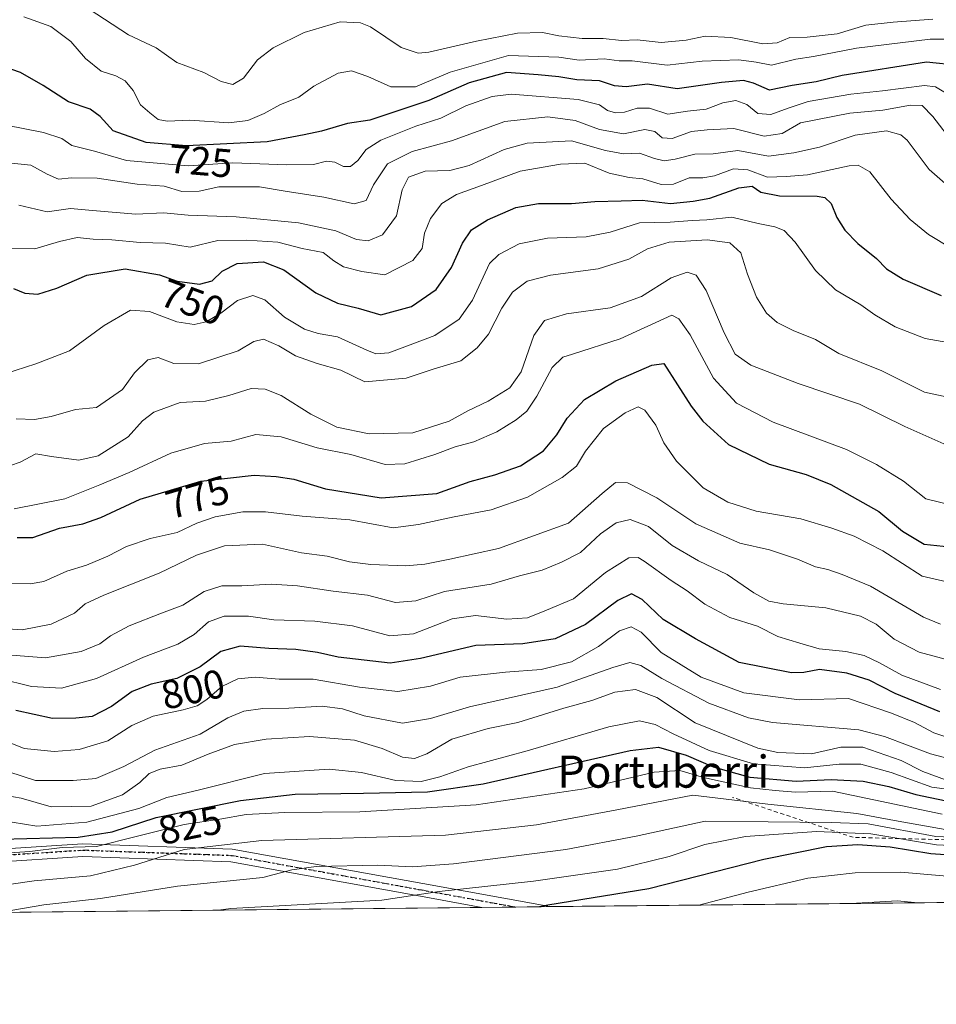
# Model space of a CAD drawing. Units: metres. Extents: x 569739 to 573165, y 4747293 to 4749642.
# Drawn here: x 571970 to 572198, y 4747293 to 4747538 of the extents above; entities that cross this region are included whole.
import ezdxf
from ezdxf.enums import TextEntityAlignment as Align

# ---------------------------------------------------------------- set-up
doc = ezdxf.new("R2010")
doc.units = ezdxf.units.M
doc.header["$MEASUREMENT"] = 0
for name, pattern in [('DGN Style 2', [1.6480167562047852, 0.988810053722871, -0.6592067024819142]), ('DGN Style 4', [2.6384748266838614, 1.318413404963828, -0.6592067024819142, 0.001648016756204785, -0.6592067024819142]), ('DGN Style 5', [1.1536117293433497, 0.4944050268614355, -0.6592067024819142])]:
    doc.linetypes.add(name, pattern=pattern)
for name, color, linetype, lineweight in [('Arbolado forestal CxS', 92, 'Continuous', 0), ('Camino Cxs', 7, 'Continuous', 0), ('Camino eje', 30, 'DGN Style 4', 13), ('Comarca CxS', 21, 'Continuous', 0), ('Comunidad Autónoma CxS', 142, 'Continuous', 0), ('Curva de nivel maestra', 30, 'Continuous', 30), ('Curva de nivel normal', 30, 'Continuous', 0), ('Escarpado lineal', 30, 'DGN Style 2', 0), ('Espacio natural protegido CxS', 121, 'Continuous', 0), ('Municipio CxS', 4, 'Continuous', 0), ('Provincia CxS', 1, 'Continuous', 0), ('Ruta', 7, 'DGN Style 5', 30), ('Rótulo de curva de nivel directora', 7, 'Continuous', 0), ('Texto cartográfico', 7, 'Continuous', 0)]:
    doc.layers.add(name, color=color, linetype=linetype, lineweight=lineweight)
doc.styles.add('Style-Arial', font='txt')

msp = doc.modelspace()

# ---------------------------------------------------------------- linework, layer by layer
at = {"layer": 'Arbolado forestal CxS', "color": 92, "linetype": 'Continuous', "lineweight": 0, "extrusion": (0.2300809274842667, 0.002389337918903235, 0.9731685660111967), "elevation": 143799.0808982344, "flags": 128}
msp.add_lwpolyline([(4741120.248264538, -604814.019276354), (4741120.248264538, -604500.855922599)], dxfattribs=at)
at = {"layer": 'Arbolado forestal CxS', "color": 92, "linetype": 'Continuous', "lineweight": 0, "extrusion": (-0.003350584930410194, -3.479453065704459e-05, 0.9999943861692249), "elevation": -1234.582011023072, "flags": 128}
msp.add_lwpolyline([(572084.7808208028, 4747316.824516991), (571211.4454175167, 4747307.755316984)], dxfattribs=at)
at = {"layer": 'Arbolado forestal CxS', "color": 92, "linetype": 'Continuous', "lineweight": 0, "extrusion": (-0.1027511038846048, -0.001066833898567548, 0.9947065258235357), "elevation": -63004.04202766955, "flags": 128}
msp.add_lwpolyline([(-4741121.535358035, 618148.1935858283), (-4741121.535358036, 618139.6530186926)], dxfattribs=at)
at = {"layer": 'Arbolado forestal CxS', "color": 92, "linetype": 'Continuous', "lineweight": 0, "extrusion": (-0.0969429102234519, -0.00100665951723126, 0.9952894346842149), "elevation": -59395.04998734024, "flags": 128}
msp.add_lwpolyline([(-4741120.699962044, 618520.3354868325), (-4741120.699962044, 618511.8010267767)], dxfattribs=at)
at = {"layer": 'Arbolado forestal CxS', "color": 92, "linetype": 'Continuous', "lineweight": 0}
msp.add_polyline3d([(573146.2894000001, 4747327.884099999, 950.6603000000032), (569762.04, 4747292.74, 914.5476000000054)], dxfattribs=at)
at = {"layer": 'Camino Cxs', "color": 7, "linetype": 'Continuous', "lineweight": 0, "extrusion": (-0.0347983026762035, -0.0003613237351370108, 0.9993942903459144), "elevation": -20750.92345273517, "flags": 128}
msp.add_lwpolyline([(-4741121.117693865, 621015.8265397014), (-4741121.117693864, 620998.8266269017)], dxfattribs=at)
at = {"layer": 'Camino Cxs', "color": 7, "linetype": 'Continuous', "lineweight": 0}
for points in [[(571798.9785000002, 4747400.178300001, 800.8445999999968), (571825.1275000004, 4747399.5163, 807.9875000000029), (571845.8529000003, 4747391.701900001, 811.4088999999949), (571852.6601, 4747385.3201, 813.8752999999998), (571845.5000999998, 4747379.002499999, 814.8457000000053), (571826.3661000002, 4747371.744899999, 821.1208000000044), (571821.4886999996, 4747366.8673, 821.1938999999985), (571821.7465000004, 4747361.7115, 820.241399999999), (571828.9681000002, 4747356.295499999, 818.7403000000049), (571840.3022999996, 4747350.6283, 825.9324999999953), (571849.4115000004, 4747341.856500001, 832.6285000000062), (571862.4792999999, 4747329.115300001, 831.2612999999984), (571878.8339000001, 4747320.4571, 836.2774000000064), (571901.7237, 4747319.167500001, 842.2081999999937), (571919.9693, 4747323.728900001, 838.8600000000006), (571939.6212999999, 4747329.724300001, 844.1582999999956), (571985.8585000001, 4747332.7181, 845.4882999999973), (572023.0959000001, 4747331.388300001, 858.1489000000003), (572070.5033, 4747322.7687, 866.4986999999965), (572102.1414000001, 4747317.040999999, 873.1071999999986)], [(572085.1527000006, 4747316.864600001, 872.5155999999989), (572069.9321, 4747319.620100001, 868.1487000000053), (572022.7506999997, 4747328.1985, 859.0858000000007), (571985.9049000005, 4747329.5145, 850.9600000000064), (571940.1993000006, 4747326.5551, 846.0109999999986), (571920.8249000004, 4747320.644300001, 843.9732999999978), (571902.0286999998, 4747315.9453, 849.064400000003), (571877.9550999999, 4747317.3015, 847.0985999999976), (571860.5751, 4747326.502699999, 835.998000000007), (571847.1847000001, 4747339.558300001, 833.8071000000054), (571838.4345000006, 4747347.9845, 828.1934000000037), (571827.2789000003, 4747353.5623, 823.0736000000034), (571818.6255000001, 4747360.052300001, 822.1033000000026), (571818.2216999996, 4747368.1259, 821.2731000000058), (571824.5891000004, 4747374.4933, 820.1364000000032), (571843.8201000001, 4747381.787699999, 813.2737000000053), (571847.9049000005, 4747385.391899999, 811.286500000002), (571844.1284999996, 4747388.9321, 809.7109000000055), (571824.5050999997, 4747396.3311, 808.7973000000056), (571798.3985000001, 4747396.991900001, 801.6538)], [(571939.6212999999, 4747329.724300001, 844.1582999999956), (571985.8585000001, 4747332.7181, 845.4882999999973), (572023.0959000001, 4747331.388300001, 858.1489000000003), (572070.5033, 4747322.7687, 866.4986999999965), (572102.1414000001, 4747317.040999999, 873.1071999999986), (572085.1527000006, 4747316.864600001, 872.5155999999989), (572069.9321, 4747319.620100001, 868.1487000000053), (572022.7506999997, 4747328.1985, 859.0858000000007), (571985.9049000005, 4747329.5145, 850.9600000000064), (571940.1993000006, 4747326.5551, 846.0109999999986)]]:
    msp.add_polyline3d(points, dxfattribs=at)
at = {"layer": 'Camino eje', "color": 30, "linetype": 'DGN Style 4', "lineweight": 13}
msp.add_polyline3d([(572093.6476999996, 4747316.9528, 874.6224999999978), (572070.2176999999, 4747321.194499999, 867.2863999999972), (572022.9232999999, 4747329.793299999, 858.6131000000023), (571985.8816999998, 4747331.1163, 848.1585000000051), (571939.9102999996, 4747328.139699999, 844.4281999999948), (571920.3970999997, 4747322.186699999, 840.4851000000054), (571901.8762999997, 4747317.556299999, 845.7909000000074), (571878.3945000004, 4747318.8793, 841.9667999999948), (571861.5273000002, 4747327.8091, 833.7425999999978), (571848.2981000004, 4747340.7075, 833.0437999999995), (571839.3683000002, 4747349.306500001, 826.7369000000036), (571828.1234999998, 4747354.928900001, 821.0580999999949), (571820.1860999997, 4747360.881899999, 821.1111999999994), (571819.8552999999, 4747367.4965, 821.398000000001), (571825.4776999997, 4747373.119100001, 820.7488000000012), (571844.6601, 4747380.395099999, 814.0209000000032), (571850.2824999997, 4747385.356100001, 812.6005000000005), (571844.9907000001, 4747390.3169, 810.6233999999968), (571824.8163000002, 4747397.923699999, 808.420499999993), (571798.6885000002, 4747398.585100001, 801.3056000000071)], dxfattribs=at)
at = {"layer": 'Comarca CxS', "color": 21, "linetype": 'Continuous', "lineweight": 0, "flags": 128}
msp.add_lwpolyline([(571710.4142115914, 4747312.973105898), (569762.0400005303, 4747292.739982486), (569753.2509999997, 4748157.973400001), (569738.5400005319, 4749606.209982463), (571280.2529579808, 4749622.207509572), (572416.6268755737, 4749633.999051223), (573140.4700005561, 4749641.509982461), (573154.5920999993, 4748317.746), (573165.150000557, 4747328.079982487), (573125.4217836956, 4747327.667420099)], close=True, dxfattribs=at)
at = {"layer": 'Comunidad Autónoma CxS', "color": 142, "linetype": 'Continuous', "lineweight": 0, "flags": 128}
msp.add_lwpolyline([(571710.4142115914, 4747312.973105898), (569762.0400005303, 4747292.739982486), (569753.2509999997, 4748157.973400001), (569738.5400005319, 4749606.209982463), (571280.2529579808, 4749622.207509572), (572416.6268755737, 4749633.999051223), (573140.4700005561, 4749641.509982461), (573154.5920999993, 4748317.746), (573165.150000557, 4747328.079982487), (573125.4217836956, 4747327.667420099)], close=True, dxfattribs=at)
at = {"layer": 'Curva de nivel maestra', "color": 30, "linetype": 'Continuous', "lineweight": 30, "flags": 128}
for points, elevation in [([(572203.8899999997, 4747526.350099999), (572195.8300000001, 4747527.2501), (572174.8200000003, 4747523.890100001), (572168.3700000001, 4747522.350099999), (572162.4400000004, 4747521.440099999), (572156.7699999996, 4747520.280099999), (572152.8200000003, 4747521.970100001), (572150.29, 4747522.640100001), (572144.8200000003, 4747522.120100001), (572133.7800000003, 4747520.5801), (572126.4500000002, 4747521.720100001), (572121.1200000001, 4747521.100099999), (572118.2000000002, 4747521.340100001), (572114.4400000004, 4747522.550100001), (572108.8600000005, 4747522.800100001), (572104.3499999996, 4747523.550100001), (572099.2100000001, 4747524.0801), (572091.29, 4747524.610099999), (572082.0099999999, 4747522.040100001), (572071.9800000004, 4747517.640100001), (572057.3499999996, 4747512.770099999), (572051.79, 4747511.960100001), (572045.2999999998, 4747510.040100001), (572040.9699999997, 4747509.130100001), (572031.7800000003, 4747507.4101), (572011.7000000002, 4747506.420100001), (572001.6699999999, 4747507.2601), (571993.4600000001, 4747510.1601), (571990.2100000001, 4747513.690099999), (571987.7599999999, 4747515.4901), (571982.3600000005, 4747517.3101), (571976.0800000001, 4747521.4001), (571970.3700000001, 4747524.670100001), (571963.8499999996, 4747526.890100001)], 725), ([(571968.6500000004, 4747470.860099999), (571971.5199999996, 4747469.690099999), (571974.7199999997, 4747469.520099999), (571979.4199999999, 4747470.940099999), (571986.8799999999, 4747474.2401), (571996.4199999999, 4747475.8101), (572004.9699999997, 4747474.300100001), (572009.3700000001, 4747472.6801), (572014.9699999997, 4747472.0001), (572018.1200000001, 4747472.8201), (572020.5499999998, 4747475.2301), (572024.2800000003, 4747477.090100001), (572030.8700000001, 4747477.520099999), (572035.8899999997, 4747475.540100001), (572043.8600000005, 4747469.840100001), (572049.2599999999, 4747467.2401), (572054.3799999999, 4747466.030099999), (572060.0300000003, 4747464.350099999), (572067.7300000004, 4747466.4101), (572073.8600000005, 4747470.620100001), (572077.6600000003, 4747476.100099999), (572080.3399999999, 4747482.210100001), (572082.6500000004, 4747485.460100001), (572086.5800000001, 4747487.950099999), (572093.6200000001, 4747491.0601), (572099.3300000001, 4747492.0801), (572107.4699999997, 4747492.040100001), (572113.3200000003, 4747492.550100001), (572119.8300000001, 4747492.700099999), (572125.1200000001, 4747492.890100001), (572132.1100000005, 4747492.0601), (572137.7999999998, 4747492.620100001), (572141.8899999997, 4747493.3301), (572149.1399999997, 4747495.960100001), (572152.4400000004, 4747496.3201), (572154.6399999997, 4747494.880100001), (572159.2300000004, 4747493.920100001), (572168.6100000005, 4747493.840100001), (572170.5, 4747493.5101), (572172.1500000004, 4747492.0801), (572173.54, 4747488.600099999), (572175.54, 4747485.380100001), (572178.7300000004, 4747482.0601), (572183.3700000001, 4747478.370100001), (572185.9199999999, 4747475.8101), (572190, 4747473.2301), (572199.4600000001, 4747469.1801)], 750), ([(571969.6100000005, 4747408.880100001), (571973.4699999997, 4747408.940099999), (571980.1399999997, 4747411.2401), (571985.9299999997, 4747412.360099999), (571990.3899999997, 4747413.920100001), (572000.1500000004, 4747418.420100001), (572015.2800000003, 4747422.9001), (572028.5599999996, 4747424.4301), (572034.04, 4747424.090100001), (572038.4500000002, 4747423.440099999), (572046.3300000001, 4747420.9901), (572060.1100000005, 4747418.770099999), (572074.0300000003, 4747419.840100001), (572082.25, 4747422.8201), (572088.4199999999, 4747424.4901), (572094.8399999999, 4747426.7601), (572100.5199999996, 4747430.450099999), (572103.8600000005, 4747434.440099999), (572106.4100000003, 4747438.610099999), (572110.7100000001, 4747443.2501), (572118.5199999996, 4747447.950099999), (572127.4800000004, 4747451.780099999), (572130.4400000004, 4747452.2601), (572137.29, 4747441.600099999), (572140.1600000003, 4747437.860099999), (572146.5599999996, 4747432.040100001), (572156.7199999997, 4747427.1801), (572165.8600000005, 4747424.630100001), (572172.04, 4747422.1501), (572184.0099999999, 4747415.390100001), (572189.8200000003, 4747410.5001), (572195.2199999997, 4747407.2301), (572201.5499999998, 4747406.5701)], 775), ([(572199.1200000001, 4747365.550100001), (572188.0599999996, 4747370.120100001), (572181.5899999999, 4747373.4001), (572175.9800000004, 4747375.190099999), (572169.2300000004, 4747376.040100001), (572165.2800000003, 4747375.290100001), (572162.2199999997, 4747375.2301), (572149.25, 4747377.770099999), (572138.3399999999, 4747383.710100001), (572130.3499999996, 4747388.520099999), (572125.0499999998, 4747393.450099999), (572122.4100000003, 4747394.880100001), (572118.9900000002, 4747393.2301), (572111.0099999999, 4747387.280099999), (572103.4000000004, 4747383.700099999), (572095.4000000004, 4747382.470100001), (572083.6900000004, 4747382.0001), (572069.9600000001, 4747378.840100001), (572062.4199999999, 4747377.610099999), (572049.4600000001, 4747379.110099999), (572044.3300000001, 4747380.300100001), (572038.9500000002, 4747381.030099999), (572032.2199999997, 4747381.2601), (572025.0199999996, 4747381.9001), (572020.2199999997, 4747380.5801), (572015.1200000001, 4747376.7601), (572009.29, 4747373.850099999), (572002.8799999999, 4747372.420100001), (571998.2000000002, 4747370.5801), (571993.0700000003, 4747366.8201), (571988.2199999997, 4747364.4001), (571984.2000000002, 4747363.960100001), (571978.3700000001, 4747363.870100001), (571969.2599999999, 4747365.860099999)], 800), ([(571965.6100000005, 4747333.880100001), (571984.7199999997, 4747334.3101), (571993.2199999997, 4747335.670100001), (572004.1200000001, 4747339.2401), (572025.1699999999, 4747343.5001), (572038.7199999997, 4747345.050100001), (572055.7699999996, 4747345.280099999), (572071.6900000004, 4747345.610099999), (572085.5599999996, 4747347.5701), (572122.1200000001, 4747355.940099999), (572129.1200000001, 4747356.7401), (572136.0099999999, 4747354.7301), (572142.7400000002, 4747351.8201), (572151.8399999999, 4747349.2601), (572163.4400000004, 4747348.2601), (572172.0899999999, 4747348.710100001), (572180.0499999998, 4747348.2601), (572186.4199999999, 4747346.940099999), (572193.1600000003, 4747344.920100001), (572202.3200000003, 4747343.0601)], 825), ([(572243.2051999997, 4747318.506200001), (572216.3600000005, 4747328.2401), (572205.3200000003, 4747329.630100001), (572196.9500000002, 4747330.200099999), (572186.8099999996, 4747331.8301), (572178.7599999999, 4747332.450099999), (572170.9699999997, 4747331.9101), (572155.3700000001, 4747328.770099999), (572126.7199999997, 4747321.460100001), (572101.5999999996, 4747317.450099999), (572099.5355000002, 4747317.0142)], 850), ([(572099.5355000002, 4747317.0142), (572099.5344000002, 4747317.014000001)], 850)]:
    msp.add_lwpolyline(points, dxfattribs=dict(at, elevation=elevation))
at = {"layer": 'Curva de nivel normal', "color": 30, "linetype": 'Continuous', "lineweight": 0, "flags": 128}
for points, elevation in [([(571985.3200000003, 4747541.84), (571997.25, 4747534), (572004.1600000003, 4747530.789999999), (572009.3200000003, 4747527.109999999), (572016.0499999998, 4747524.619999999), (572020.3300000001, 4747522.4), (572023.2400000002, 4747521.640000001), (572025.8499999996, 4747523.25), (572029.3600000005, 4747527.76), (572033.25, 4747530.82), (572040.9800000004, 4747534.57), (572049.9600000001, 4747537.27), (572054.9800000004, 4747537.029999999), (572057.4500000002, 4747536.01), (572065.1200000001, 4747530.83), (572069.3300000001, 4747529.449999999), (572072, 4747529.680000001), (572083.8399999999, 4747532.470000001), (572094.0800000001, 4747534.460000001), (572100.2800000003, 4747534.59), (572104.3399999999, 4747533.74), (572110.1600000003, 4747533.130000001), (572115.4100000003, 4747533.140000001), (572119.9199999999, 4747532.57), (572123.7999999998, 4747532.779999999), (572129.79, 4747532.15), (572136, 4747532.710000001), (572140.7699999996, 4747533.699999999), (572147.1100000005, 4747533.350000001), (572155.1100000005, 4747531.779999999), (572158.6600000003, 4747532.02), (572161.8200000003, 4747533.359999999), (572166.1399999997, 4747533.460000001), (572173.5999999996, 4747534.26), (572180.7300000004, 4747536.390000001), (572187.5099999999, 4747537.17), (572197.4199999999, 4747537.880000001)], 715), ([(572201.7699999996, 4747532.970000001), (572196.7100000001, 4747532.970000001), (572178.4400000004, 4747530.67), (572167.7400000002, 4747528.67), (572163.29, 4747527.970000001), (572157.2300000004, 4747526.5), (572153.4100000003, 4747527.199999999), (572149.1600000003, 4747527.800000001), (572140.0099999999, 4747527.5), (572131.3399999999, 4747526.470000001), (572122.5999999996, 4747527.58), (572119.3899999997, 4747527.59), (572115.5999999996, 4747528.08), (572109.4400000004, 4747527.730000001), (572104.3600000005, 4747528.5), (572091.79, 4747528.869999999), (572077.3099999996, 4747524.699999999), (572068.6699999999, 4747521.08), (572062.5199999996, 4747521.09), (572056.8099999996, 4747523.67), (572052.79, 4747525.08), (572049.4600000001, 4747524.480000001), (572043.4199999999, 4747521.210000001), (572039.6500000004, 4747518.539999999), (572034.9000000004, 4747516.560000001), (572031.0700000003, 4747514.460000001), (572027, 4747512.66), (572022.2400000002, 4747512.16), (572012.5199999996, 4747512.82), (572006.9100000003, 4747512.539999999), (572004.6600000003, 4747512.960000001), (572002.6200000001, 4747514.59), (572000.2999999998, 4747516.59), (571998.4600000001, 4747520.140000001), (571996.4800000004, 4747522.58), (571994.1399999997, 4747523.789999999), (571990.4699999997, 4747525.01), (571986.5800000001, 4747528.100000001), (571982.9000000004, 4747532.33), (571977.9400000004, 4747536.119999999), (571971.2199999997, 4747538.52)], 720), ([(571962.1100000005, 4747512.439999999), (571976.1100000005, 4747509.74), (571980.6699999999, 4747508.25), (571983.1600000003, 4747506.480000001), (571988.7999999998, 4747505.100000001), (571996.75, 4747502.77), (572005.3600000005, 4747501.960000001), (572012.1200000001, 4747501.449999999), (572023.2199999997, 4747502.140000001), (572036.6600000003, 4747501.66), (572043.2999999998, 4747501.77), (572046.54, 4747502.539999999), (572048.5999999996, 4747502.350000001), (572050.7999999998, 4747501.24), (572052.5199999996, 4747501.26), (572054.3499999996, 4747502.76), (572056.4299999997, 4747505.5), (572060.0199999996, 4747507.789999999), (572068.79, 4747511.25), (572075.0300000003, 4747513.300000001), (572081.2000000002, 4747516.32), (572087.7400000002, 4747518.66), (572092.4500000002, 4747519.25), (572109.1200000001, 4747517.939999999), (572114.4500000002, 4747516.619999999), (572116.4500000002, 4747515.189999999), (572118.4500000002, 4747514.600000001), (572120.7100000001, 4747514.74), (572123.8099999996, 4747515.779999999), (572126.8799999999, 4747515.76), (572131.4800000004, 4747514.279999999), (572136.4000000004, 4747515.060000001), (572141.04, 4747515.539999999), (572145.1600000003, 4747517.060000001), (572148.4199999999, 4747517.720000001), (572151.1500000004, 4747516.65), (572153.8300000001, 4747514.430000001), (572157.0999999996, 4747514.189999999), (572161.4299999997, 4747515.810000001), (572166.4100000003, 4747517.4), (572176.9699999997, 4747519.24), (572184.9000000004, 4747520.109999999), (572195.2999999998, 4747521.430000001), (572198.0899999999, 4747521.039999999), (572202.4299999997, 4747518.449999999)], 730), ([(572202.5999999996, 4747506.930000001), (572197.3899999997, 4747513.720000001), (572194.7599999999, 4747516.42), (572191.8700000001, 4747516.52), (572184.9800000004, 4747515.310000001), (572176.7400000002, 4747514.529999999), (572164.4400000004, 4747512.08), (572159.8899999997, 4747509.480000001), (572155.4600000001, 4747508.779999999), (572147.8600000005, 4747510.75), (572141.2300000004, 4747510.4), (572137.3799999999, 4747509.930000001), (572132.5300000003, 4747508.25), (572130.0800000001, 4747508.4), (572128.2300000004, 4747509.970000001), (572125.7400000002, 4747510.480000001), (572120.4500000002, 4747509.42), (572114.4500000002, 4747510.42), (572108.4500000002, 4747512.66), (572101.6399999997, 4747513.609999999), (572090.9400000004, 4747512.480000001), (572077.6399999997, 4747507.619999999), (572067.8300000001, 4747505.01), (572061.6799999997, 4747501.9), (572058.2300000004, 4747496.720000001), (572056.3700000001, 4747492.77), (572053.4600000001, 4747491.970000001), (572045.9000000004, 4747493.66), (572036.2300000004, 4747495.130000001), (572029.9000000004, 4747496.230000001), (572019.79, 4747496.17), (572014.8200000003, 4747495.130000001), (572010.5700000003, 4747495.01), (572006.1500000004, 4747496.34), (571999.4500000002, 4747496.869999999), (571989.4800000004, 4747498.380000001), (571983.0899999999, 4747498.449999999), (571979.8200000003, 4747498.109999999), (571977.04, 4747499.33), (571972.9500000002, 4747501.58), (571964.7800000003, 4747502.4)], 735), ([(572204.4199999999, 4747493.51), (572196.5300000003, 4747500.529999999), (572191.0300000003, 4747507.779999999), (572189.4500000002, 4747509.100000001), (572185.8600000005, 4747510.09), (572178.1100000005, 4747509.08), (572169.1799999997, 4747506.07), (572162.8399999999, 4747504.67), (572156.54, 4747503.82), (572148.8600000005, 4747505.25), (572142.7699999996, 4747504.390000001), (572138.1500000004, 4747504.359999999), (572133.2999999998, 4747503.039999999), (572130.5800000001, 4747502.65), (572128.1399999997, 4747503.210000001), (572124.4500000002, 4747504.539999999), (572120.4800000004, 4747504.41), (572115.9199999999, 4747505.220000001), (572107.4800000004, 4747507.609999999), (572096.4400000004, 4747507.050000001), (572090.75, 4747505.49), (572082.0599999996, 4747501.470000001), (572077.2599999999, 4747500.26), (572071.0700000003, 4747500.100000001), (572066.9299999997, 4747498.619999999), (572065.3600000005, 4747495.480000001), (572063.9600000001, 4747488.960000001), (572060.4800000004, 4747484.230000001), (572056.8700000001, 4747482.75), (572053.9699999997, 4747483.109999999), (572048.8700000001, 4747485.220000001), (572039.5599999996, 4747487.199999999), (572024.0499999998, 4747488.699999999), (572012.1600000003, 4747489.140000001), (572006, 4747489.74), (571999.0800000001, 4747489.4), (571988.29, 4747490.27), (571982.8499999996, 4747490.800000001), (571977, 4747489.970000001), (571970.0300000003, 4747491.67)], 740), ([(571963.04, 4747480.949999999), (571974, 4747480.800000001), (571980.1399999997, 4747482.560000001), (571984.4699999997, 4747483.58), (571988.4699999997, 4747483.130000001), (571993.1399999997, 4747483), (572000.1399999997, 4747482.359999999), (572006.4600000001, 4747482.180000001), (572012.6299999999, 4747481.199999999), (572019.4699999997, 4747482.810000001), (572026.7000000002, 4747482.91), (572034.4100000003, 4747482.449999999), (572040.5, 4747480.82), (572045.6900000004, 4747479.84), (572048.4000000004, 4747477.74), (572050.7999999998, 4747476.289999999), (572055.3600000005, 4747475.100000001), (572061.0899999999, 4747474.26), (572068.0499999998, 4747477.859999999), (572070.3200000003, 4747480.83), (572070.9600000001, 4747484.619999999), (572072.4100000003, 4747488.279999999), (572075.2300000004, 4747492.039999999), (572078.9100000003, 4747494.300000001), (572085.1200000001, 4747496.51), (572094.6900000004, 4747500.09), (572104.7400000002, 4747501.84), (572110.7999999998, 4747502.119999999), (572116.9000000004, 4747499.630000001), (572121.8799999999, 4747498.529999999), (572125.2400000002, 4747498.210000001), (572129.8200000003, 4747496.76), (572132.9100000003, 4747496.880000001), (572136.7999999998, 4747498.42), (572140.1900000004, 4747498.4), (572143.1100000005, 4747498.9), (572147.8399999999, 4747500.699999999), (572151.3899999997, 4747500.42), (572156.29, 4747498.58), (572160.9100000003, 4747498.800000001), (572166.2199999997, 4747499.17), (572176.5599999996, 4747501.460000001), (572178.8200000003, 4747501.619999999), (572181.75, 4747499.9), (572187.0700000003, 4747493.119999999), (572191.75, 4747488.029999999), (572196.2999999998, 4747484.34), (572201.9400000004, 4747480.939999999)], 745), ([(572201.1100000005, 4747457.41), (572195.4600000001, 4747458.470000001), (572188.04, 4747461.380000001), (572182.9900000002, 4747464.34), (572179.4699999997, 4747466.859999999), (572173.2199999997, 4747470.539999999), (572168.2400000002, 4747475.34), (572163.1399999997, 4747482.439999999), (572160.4400000004, 4747485.33), (572158.1100000005, 4747486.27), (572153.9299999997, 4747487.050000001), (572147.4100000003, 4747488.630000001), (572141.2000000002, 4747487.960000001), (572137.5099999999, 4747487.810000001), (572132.04, 4747487.41), (572124.4500000002, 4747487.210000001), (572117.1399999997, 4747484.9), (572111.1200000001, 4747483.77), (572101.5599999996, 4747483.439999999), (572094.4900000002, 4747481.980000001), (572089.4000000004, 4747479.359999999), (572087.0800000001, 4747477.109999999), (572082.8799999999, 4747467.980000001), (572079.5800000001, 4747463.27), (572073.5, 4747459.16), (572068.04, 4747457.15), (572062.0599999996, 4747454.9), (572058.7999999998, 4747454.67), (572056.5700000003, 4747455.550000001), (572049.29, 4747458.859999999), (572044.4600000001, 4747459.680000001), (572041.0300000003, 4747460.77), (572036.0999999996, 4747463.74), (572031.2199999997, 4747468.039999999), (572028.1799999997, 4747469.180000001), (572024.4199999999, 4747467.939999999), (572020.29, 4747464.74), (572016.6399999997, 4747462.560000001), (572013.6399999997, 4747461.92), (572009.2800000003, 4747462.59), (572002.5199999996, 4747465.16), (571997.75, 4747465.52), (571991.25, 4747461.720000001), (571982.6200000001, 4747455.369999999), (571974.2400000002, 4747452.140000001), (571966.5, 4747449.630000001)], 755), ([(572203.4600000001, 4747443.369999999), (572195.3600000005, 4747445.09), (572184.6900000004, 4747450.359999999), (572174.0599999996, 4747454.730000001), (572168.1900000004, 4747458.230000001), (572162.6600000003, 4747460.449999999), (572158.6600000003, 4747462.41), (572155.9800000004, 4747464.77), (572153.54, 4747468.77), (572151.3300000001, 4747474.439999999), (572149.6500000004, 4747479.77), (572146.9100000003, 4747482.24), (572141.25, 4747482.970000001), (572131.7800000003, 4747482.41), (572126.4000000004, 4747480.779999999), (572121.7800000003, 4747478.189999999), (572114.1399999997, 4747475.76), (572102.2999999998, 4747474.230000001), (572096.4500000002, 4747472.74), (572092.7800000003, 4747470.01), (572090.1600000003, 4747466.02), (572086.8799999999, 4747459.52), (572084, 4747456.109999999), (572079.9600000001, 4747452.859999999), (572073.0700000003, 4747450.789999999), (572066.3700000001, 4747448.539999999), (572056.0800000001, 4747447.630000001), (572050.0800000001, 4747450.57), (572044.2300000004, 4747452.26), (572038.79, 4747454.130000001), (572034.6699999999, 4747456.630000001), (572030.8399999999, 4747458.300000001), (572028.4600000001, 4747457.730000001), (572024.5999999996, 4747455.41), (572014.6699999999, 4747452.130000001), (572008.5599999996, 4747452.220000001), (572004.6500000004, 4747453.75), (572002.0899999999, 4747453.109999999), (571998.7999999998, 4747449.92), (571995.79, 4747445.75), (571989.29, 4747441.26), (571984.0599999996, 4747440.76), (571978.04, 4747439.039999999), (571973.9199999999, 4747438.27), (571969.3399999999, 4747438.480000001)], 760.0000000000001), ([(572200.1799999997, 4747432.27), (572190.4600000001, 4747436.539999999), (572179.1200000001, 4747442.07), (572163.9299999997, 4747447.26), (572152.1299999999, 4747451.800000001), (572148.25, 4747454.58), (572145.4900000002, 4747459.83), (572141.0199999996, 4747470.380000001), (572138.5099999999, 4747474.230000001), (572136.25, 4747474.939999999), (572132.2800000003, 4747473.529999999), (572124.9100000003, 4747468.880000001), (572117.1399999997, 4747466.109999999), (572106.2199999997, 4747464.560000001), (572100.8099999996, 4747462.939999999), (572098.1399999997, 4747459.199999999), (572094.9500000002, 4747450.189999999), (572092.1600000003, 4747446.130000001), (572086.7999999998, 4747442.880000001), (572081.7199999997, 4747440.41), (572077.0599999996, 4747437.869999999), (572068.0599999996, 4747434.960000001), (572057.1200000001, 4747434.74), (572049.0800000001, 4747436.4), (572042.6399999997, 4747439.600000001), (572035.2400000002, 4747444.27), (572031.2800000003, 4747445.850000001), (572027.7800000003, 4747446.039999999), (572022.2599999999, 4747444.220000001), (572016.4100000003, 4747442.84), (572010.1500000004, 4747442.5), (572003.54, 4747440.15), (572000.7599999999, 4747437.980000001), (571997.2100000001, 4747433.980000001), (571989.7199999997, 4747429.220000001), (571984.9000000004, 4747428.180000001), (571978.0999999996, 4747429.09), (571974.2300000004, 4747429.77), (571970.3499999996, 4747427.699999999), (571965.5, 4747425.99)], 765), ([(571968.7999999998, 4747416.07), (571981.4699999997, 4747418.539999999), (571990.1399999997, 4747422.060000001), (571997.4699999997, 4747425.060000001), (572007.7999999998, 4747429.890000001), (572016.1900000004, 4747432.279999999), (572022.8200000003, 4747432.91), (572028.9400000004, 4747434.539999999), (572035.2800000003, 4747434.01), (572044.25, 4747431.26), (572052.5700000003, 4747429.560000001), (572061.1100000005, 4747427.100000001), (572066.0099999999, 4747427.220000001), (572073.5099999999, 4747429.59), (572078.5199999996, 4747431.5), (572083.1799999997, 4747432.76), (572088.9199999999, 4747435.210000001), (572093.7599999999, 4747438.180000001), (572096.4199999999, 4747440.380000001), (572098.8799999999, 4747444.130000001), (572102.6600000003, 4747451.199999999), (572105.3099999996, 4747453.76), (572107.79, 4747454.550000001), (572119.6399999997, 4747458.34), (572132.4400000004, 4747464.230000001), (572134.1699999999, 4747463.32), (572137.04, 4747459.390000001), (572142.8300000001, 4747448.57), (572148.5499999998, 4747442.380000001), (572157.7000000002, 4747437.66), (572175.9600000001, 4747430.810000001), (572183.4000000004, 4747427.119999999), (572190.0899999999, 4747422.91), (572195.7000000002, 4747418.58), (572207.5199999996, 4747415.600000001)], 770), ([(572205.9400000004, 4747396.74), (572194.7699999996, 4747399.26), (572184.9600000001, 4747405.59), (572177.8399999999, 4747409.27), (572172.29, 4747411.25), (572164.5999999996, 4747413.529999999), (572153.4900000002, 4747415.5), (572146.4000000004, 4747417.74), (572140.2999999998, 4747421.25), (572133.6500000004, 4747427.930000001), (572130.4600000001, 4747432.460000001), (572128.5199999996, 4747436.84), (572125.7800000003, 4747440.65), (572124.0700000003, 4747441.430000001), (572120.8200000003, 4747439.980000001), (572115.5, 4747436.02), (572110.9900000002, 4747430.42), (572108.7199999997, 4747426.699999999), (572105.2000000002, 4747423.83), (572096.54, 4747418.980000001), (572087.5099999999, 4747415.83), (572078.2999999998, 4747414.08), (572069.4500000002, 4747412.130000001), (572063.1200000001, 4747411.33), (572052.3799999999, 4747413.300000001), (572040.4900000002, 4747414.24), (572031.3799999999, 4747415.34), (572025.7199999997, 4747415.32), (572018.8099999996, 4747414.050000001), (572014.2800000003, 4747412.49), (572009.3799999999, 4747410.15), (572002.6900000004, 4747408.640000001), (571996.7999999998, 4747406.689999999), (571992.1399999997, 4747404.26), (571986.7999999998, 4747402.02), (571981.9699999997, 4747400.52), (571976.25, 4747397.980000001), (571972.79, 4747397.369999999), (571968.2599999999, 4747397.550000001)], 780), ([(572199.3399999999, 4747387.310000001), (572195.0599999996, 4747389.08), (572181.8799999999, 4747396.77), (572174.8700000001, 4747399.730000001), (572171.2800000003, 4747400.980000001), (572168.2300000004, 4747401.65), (572163.7699999996, 4747403.539999999), (572156.7699999996, 4747405.869999999), (572149.3600000005, 4747407.52), (572138.4699999997, 4747412.350000001), (572128.7000000002, 4747418.810000001), (572121.4500000002, 4747422.529999999), (572118.4500000002, 4747422.609999999), (572115.1100000005, 4747419.859999999), (572106.7400000002, 4747412.449999999), (572089.3600000005, 4747406.189999999), (572077.2100000001, 4747403.49), (572071.0099999999, 4747402.289999999), (572066.2999999998, 4747401.9), (572057.5499999998, 4747402.210000001), (572052.2300000004, 4747402.880000001), (572046.7400000002, 4747404.279999999), (572040.3099999996, 4747405.09), (572030.5800000001, 4747407.300000001), (572021.1299999999, 4747406.880000001), (572014.1600000003, 4747404.539999999), (572004.9400000004, 4747400.060000001), (571991.1699999999, 4747394.600000001), (571986.4699999997, 4747392.4), (571983.7999999998, 4747390.119999999), (571978.0099999999, 4747387.359999999), (571970.8399999999, 4747385.92), (571967.2300000004, 4747386.15)], 785), ([(571966.1399999997, 4747379.800000001), (571976.6299999999, 4747378.949999999), (571985.5300000003, 4747380.51), (571990.1500000004, 4747382.439999999), (571992.7999999998, 4747384.430000001), (571997.4699999997, 4747386.970000001), (572005.4600000001, 4747390.100000001), (572010.79, 4747392.07), (572016.1299999999, 4747395.480000001), (572020.5, 4747396.880000001), (572025.4500000002, 4747396.880000001), (572032.8399999999, 4747397.27), (572039.2999999998, 4747396.859999999), (572048.2199999997, 4747395.539999999), (572056.7800000003, 4747394.58), (572063.7000000002, 4747392.74), (572068.7400000002, 4747393.140000001), (572075.8799999999, 4747395.52), (572087.5199999996, 4747397.289999999), (572094.5499999998, 4747399.380000001), (572100.2100000001, 4747400.76), (572105, 4747402.82), (572109.7300000004, 4747405.210000001), (572114.7300000004, 4747409.84), (572118.6500000004, 4747412.560000001), (572122.0700000003, 4747413.4), (572126.6500000004, 4747411.66), (572132.5599999996, 4747406.91), (572139.0800000001, 4747403.09), (572146.2000000002, 4747399.699999999), (572152.8600000005, 4747395.16), (572156.6200000001, 4747393.109999999), (572160.1900000004, 4747392.41), (572170.7599999999, 4747391.41), (572179.4199999999, 4747389.310000001), (572183.3200000003, 4747387.33), (572187.7599999999, 4747383.65), (572193.9699999997, 4747380.359999999), (572202.9500000002, 4747377.970000001)], 790), ([(572199.3099999996, 4747371.060000001), (572189.7000000002, 4747374.680000001), (572184.1399999997, 4747377.75), (572180.3600000005, 4747379.529999999), (572175.7699999996, 4747380.58), (572169.1600000003, 4747381.230000001), (572164.3200000003, 4747382.66), (572158.8300000001, 4747384.24), (572153.8200000003, 4747386.82), (572146.9299999997, 4747389.039999999), (572140.6699999999, 4747392.350000001), (572136.29, 4747395.640000001), (572132.2599999999, 4747398.220000001), (572125.5899999999, 4747403.060000001), (572124.0999999996, 4747403.930000001), (572121.7800000003, 4747403.890000001), (572115.9900000002, 4747400.17), (572108.0199999996, 4747393.619999999), (572101.3200000003, 4747390.800000001), (572096.5300000003, 4747388.930000001), (572091.4500000002, 4747388.57), (572083.6200000001, 4747389.470000001), (572077.8099999996, 4747388.640000001), (572068.1699999999, 4747384.949999999), (572062.3200000003, 4747384.41), (572052.9800000004, 4747386.930000001), (572043.6100000005, 4747388.09), (572033.4199999999, 4747388.4), (572027.1399999997, 4747389.310000001), (572021.1200000001, 4747389.359999999), (572017.2199999997, 4747387.960000001), (572013.6399999997, 4747384.800000001), (572009.5800000001, 4747382.4), (572001.0099999999, 4747379.100000001), (571989.3499999996, 4747373.810000001), (571980.6399999997, 4747371.41), (571973.1600000003, 4747371.850000001), (571965.0199999996, 4747373.810000001)], 795), ([(572205.6200000001, 4747357.65), (572197.6399999997, 4747360.33), (572192.8200000003, 4747362.84), (572187.1399999997, 4747365.16), (572176.4400000004, 4747368.83), (572164.2699999996, 4747368.539999999), (572150.4000000004, 4747370.25), (572139.7699999996, 4747374.16), (572129.8399999999, 4747380.300000001), (572124.7999999998, 4747385.34), (572122.3700000001, 4747386.66), (572119.4800000004, 4747385.710000001), (572114.2300000004, 4747381.75), (572107.5300000003, 4747377.960000001), (572099.9699999997, 4747376.100000001), (572091.1200000001, 4747375.380000001), (572079.7800000003, 4747374.140000001), (572072.4500000002, 4747371.91), (572064.2800000003, 4747370.600000001), (572054.7199999997, 4747371.66), (572043.2000000002, 4747373.680000001), (572034.7699999996, 4747373.699999999), (572028.7699999996, 4747374.16), (572024.4500000002, 4747373.74), (572020.4600000001, 4747371.800000001), (572016.79, 4747368.58), (572014.4000000004, 4747367.060000001), (572010.9000000004, 4747366), (572003.4000000004, 4747364.449999999), (571998.1399999997, 4747362.100000001), (571992.1399999997, 4747358.300000001), (571984.9600000001, 4747356.15), (571978.7699999996, 4747355.619999999), (571971.3099999996, 4747356.439999999), (571966.2000000002, 4747358.470000001)], 805), ([(572208.1799999997, 4747352.109999999), (572196.8600000005, 4747355.08), (572185.4000000004, 4747359.430000001), (572179.0099999999, 4747361.029999999), (572157.5099999999, 4747362.859999999), (572151.54, 4747364.02), (572141.7000000002, 4747367.710000001), (572129.9900000002, 4747373.82), (572124.7199999997, 4747377.039999999), (572122.0199999996, 4747377.84), (572117.7599999999, 4747376.600000001), (572103.9600000001, 4747371.630000001), (572082.1200000001, 4747366.810000001), (572072.4500000002, 4747363.859999999), (572065.4800000004, 4747362.720000001), (572055.9000000004, 4747364.5), (572050.4900000002, 4747366.310000001), (572045.4600000001, 4747366.939999999), (572037.1299999999, 4747366.480000001), (572030.6799999997, 4747366.369999999), (572026.0099999999, 4747365.710000001), (572022.0099999999, 4747364), (572015.1299999999, 4747360), (572003.7999999998, 4747355.970000001), (571996.1399999997, 4747351.890000001), (571989.1399999997, 4747348.9), (571983.4699999997, 4747348.42), (571974.1399999997, 4747348.460000001), (571964.1399999997, 4747351.689999999)], 810), ([(571964.79, 4747345), (571970.5700000003, 4747344.029999999), (571978.04, 4747341.880000001), (571987.9500000002, 4747342.050000001), (571995.7999999998, 4747344.9), (572000.1200000001, 4747347.960000001), (572002.4199999999, 4747350.220000001), (572005.1200000001, 4747351.300000001), (572010.5800000001, 4747352.26), (572017.1299999999, 4747355.01), (572023.6699999999, 4747357.4), (572031.5199999996, 4747358.76), (572042.29, 4747359.390000001), (572053.5, 4747358.460000001), (572060.4199999999, 4747356.42), (572065.4400000004, 4747354.25), (572068.4100000003, 4747353.9), (572071.4699999997, 4747355.100000001), (572077.7599999999, 4747358.699999999), (572086.75, 4747361.359999999), (572094.1100000005, 4747362.869999999), (572105.5599999996, 4747366.439999999), (572112.5599999996, 4747368.369999999), (572118.29, 4747370.439999999), (572123.4100000003, 4747371.130000001), (572128.75, 4747369.09), (572138.2699999996, 4747362.77), (572153.8300000001, 4747356.470000001), (572158.8799999999, 4747355.430000001), (572167.2100000001, 4747355.09), (572174.5300000003, 4747356.74), (572179.9800000004, 4747356.720000001), (572189.5099999999, 4747353.380000001), (572194.9600000001, 4747350.640000001), (572200.5599999996, 4747348.59)], 815), ([(571965.1799999997, 4747338.57), (571974.4699999997, 4747337.060000001), (571986.8700000001, 4747338.039999999), (571999.8799999999, 4747341.449999999), (572006.79, 4747344.230000001), (572014.5800000001, 4747346.039999999), (572031.1100000005, 4747350.220000001), (572047.2199999997, 4747351.26), (572055.2800000003, 4747350.4), (572063.79, 4747348.460000001), (572070.1200000001, 4747348.210000001), (572074.7800000003, 4747349.34), (572081.7800000003, 4747351.880000001), (572096.4500000002, 4747355.83), (572116.7800000003, 4747361.800000001), (572124.4500000002, 4747363.279999999), (572128.3099999996, 4747362.4), (572132.7699999996, 4747360.039999999), (572141.7800000003, 4747355.939999999), (572152.75, 4747352.560000001), (572165.4400000004, 4747351.619999999), (572174.0700000003, 4747352.539999999), (572179.5, 4747352.52), (572187.04, 4747350.4), (572197.1200000001, 4747346.82), (572209.6799999997, 4747345.15)], 820), ([(571960.1399999997, 4747329.930000001), (571972.7599999999, 4747330.810000001), (571980.7800000003, 4747331.800000001), (571989.3300000001, 4747331.99), (571999.1799999997, 4747334.52), (572011.0899999999, 4747337.460000001), (572019.9699999997, 4747338.800000001), (572026.5700000003, 4747339.939999999), (572036.2100000001, 4747340.51), (572054.8300000001, 4747340.609999999), (572083.7400000002, 4747342.390000001), (572110.6200000001, 4747346.390000001), (572128.0700000003, 4747350.550000001), (572134.4400000004, 4747350.949999999), (572140.3600000005, 4747349.220000001), (572152.0599999996, 4747346.600000001), (572158.1799999997, 4747345.960000001), (572163.2300000004, 4747345.550000001), (572172.4400000004, 4747345.75), (572199.6900000004, 4747340.07)], 830), ([(571924.1731000004, 4747315.1929), (571929.4699999997, 4747316.480000001), (571942.9400000004, 4747319.4), (571957.1399999997, 4747321.07), (571973.7999999998, 4747323.5), (571987.7999999998, 4747324.689999999), (571998.7999999998, 4747327.359999999), (572011.1299999999, 4747331.289999999), (572030.4600000001, 4747333.49), (572076.1200000001, 4747334.869999999), (572098.7800000003, 4747337.430000001), (572118.75, 4747341.15), (572137.6600000003, 4747344.779999999), (572156.3700000001, 4747342.51), (572178.4600000001, 4747340.24), (572188.7699999996, 4747338.310000001), (572200.5, 4747336.24)], 835), ([(571965.0047000004, 4747315.616900001), (571976.1799999997, 4747317.5), (571990.2999999998, 4747319.08), (572009.5, 4747322.109999999), (572030.7199999997, 4747324.32), (572037.9000000004, 4747326.180000001), (572043.9400000004, 4747327.02), (572059.3399999999, 4747327.4), (572067.9800000004, 4747326.960000001), (572078.1200000001, 4747327.689999999), (572106.1200000001, 4747331.25), (572123.6100000005, 4747334.58), (572140.7599999999, 4747338.279999999), (572172.1100000005, 4747338.02), (572181.3200000003, 4747337.619999999), (572198.1699999999, 4747334.539999999), (572211.4500000002, 4747333.92), (572223.7199999997, 4747334.52), (572239.1799999997, 4747332.980000001), (572253.1799999997, 4747328.880000001), (572276.5795999998, 4747318.852600001)], 840), ([(572019.6728999997, 4747316.184599999), (572022.75, 4747316.58), (572060.3399999999, 4747318.67), (572074.5999999996, 4747320.810000001), (572098.04, 4747323.41), (572118.9299999997, 4747326.34), (572131.8300000001, 4747329.539999999), (572140.6500000004, 4747332.529999999), (572150.8300000001, 4747334.49), (572168.4400000004, 4747335.76), (572181.9900000002, 4747335.180000001), (572198.2999999998, 4747332.42), (572210.3799999999, 4747331.84), (572220.25, 4747332.560000001), (572227.75, 4747330.930000001), (572238.79, 4747326.99), (572260.3624, 4747318.6842)], 845), ([(572139.1952999998, 4747317.425799999), (572151.4299999997, 4747320.689999999), (572166.29, 4747324.109999999), (572178.1100000005, 4747325.470000001), (572189.4699999997, 4747325.609999999), (572203.8300000001, 4747324.42), (572216.1100000005, 4747321.980000001), (572226.0902000006, 4747318.328199999)], 855), ([(572176.8926999997, 4747317.817399999), (572188.5999999996, 4747318.51), (572193.6502, 4747317.9913)], 860), ([(572176.8903000001, 4747317.817299999), (572176.8926999997, 4747317.817399999)], 860)]:
    msp.add_lwpolyline(points, dxfattribs=dict(at, elevation=elevation))
at = {"layer": 'Escarpado lineal', "color": 30, "linetype": 'DGN Style 2', "lineweight": 0}
msp.add_polyline3d([(572251.3176999995, 4747347.3046, 822.7663999999932), (572220.3082999997, 4747333.1906, 841.1402999999991), (572177.5997000001, 4747334.296800001, 844.9079999999959), (572147.5872, 4747344.2235, 832.8641999999965)], dxfattribs=at)
at = {"layer": 'Espacio natural protegido CxS', "color": 121, "linetype": 'Continuous', "lineweight": 0, "flags": 128}
msp.add_lwpolyline([(573125.4217836956, 4747327.667420099), (571710.4142115914, 4747312.973105898), (569762.0400005303, 4747292.739982486)], dxfattribs=at)
at = {"layer": 'Municipio CxS', "color": 4, "linetype": 'Continuous', "lineweight": 0, "flags": 128}
msp.add_lwpolyline([(573125.4217836956, 4747327.667420099), (571710.4142115914, 4747312.973105898)], dxfattribs=at)
at = {"layer": 'Provincia CxS', "color": 1, "linetype": 'Continuous', "lineweight": 0, "flags": 128}
msp.add_lwpolyline([(571710.4142115914, 4747312.973105898), (569762.0400005303, 4747292.739982486), (569753.2509999997, 4748157.973400001), (569738.5400005319, 4749606.209982463), (571280.2529579808, 4749622.207509572), (572416.6268755737, 4749633.999051223), (573140.4700005561, 4749641.509982461), (573154.5920999993, 4748317.746), (573165.150000557, 4747328.079982487), (573125.4217836956, 4747327.667420099)], close=True, dxfattribs=at)
at = {"layer": 'Ruta', "color": 7, "linetype": 'DGN Style 5', "lineweight": 30}
msp.add_polyline3d([(571798.6885000002, 4747398.585100001, 801.3056000000071), (571824.8163000002, 4747397.923699999, 808.420499999993), (571844.9907000001, 4747390.3169, 810.6233999999968), (571850.2824999997, 4747385.356100001, 812.6005000000005), (571844.6601, 4747380.395099999, 814.0209000000032), (571825.4776999997, 4747373.119100001, 820.7488000000012), (571819.8552999999, 4747367.4965, 821.398000000001), (571820.1860999997, 4747360.881899999, 821.1111999999994), (571828.1234999998, 4747354.928900001, 821.0580999999949), (571839.3683000002, 4747349.306500001, 826.7369000000036), (571848.2981000004, 4747340.7075, 833.0437999999995), (571861.5273000002, 4747327.8091, 833.7425999999978), (571878.3945000004, 4747318.8793, 841.9667999999948), (571901.8762999997, 4747317.556299999, 845.7909000000074), (571920.3970999997, 4747322.186699999, 840.4851000000054), (571939.9102999996, 4747328.139699999, 844.4281999999948), (571985.8816999998, 4747331.1163, 848.1585000000051), (572022.9232999999, 4747329.793299999, 858.6131000000023), (572070.2176999999, 4747321.194499999, 867.2863999999972), (572093.6469999999, 4747316.953000001, 874.6227999999975)], dxfattribs=at)
msp.add_polyline3d([(571798.6885000002, 4747398.585100001, 801.3056000000071), (571824.8163000002, 4747397.923699999, 808.420499999993), (571844.9907000001, 4747390.3169, 810.6233999999968), (571850.2824999997, 4747385.356100001, 812.6005000000005), (571844.6601, 4747380.395099999, 814.0209000000032), (571825.4776999997, 4747373.119100001, 820.7488000000012), (571819.8552999999, 4747367.4965, 821.398000000001), (571820.1860999997, 4747360.881899999, 821.1111999999994), (571828.1234999998, 4747354.928900001, 821.0580999999949), (571839.3683000002, 4747349.306500001, 826.7369000000036), (571848.2981000004, 4747340.7075, 833.0437999999995), (571861.5273000002, 4747327.8091, 833.7425999999978), (571878.3945000004, 4747318.8793, 841.9667999999948), (571901.8762999997, 4747317.556299999, 845.7909000000074), (571920.3970999997, 4747322.186699999, 840.4851000000054), (571939.9102999996, 4747328.139699999, 844.4281999999948), (571985.8816999998, 4747331.1163, 848.1585000000051), (572022.9232999999, 4747329.793299999, 858.6131000000023), (572070.2176999999, 4747321.194499999, 867.2863999999972), (572093.6469999999, 4747316.953000001, 874.6227999999975)], dxfattribs=at)

# ---------------------------------------------------------------- texts
at = {"layer": 'Rótulo de curva de nivel directora', "color": 7, "linetype": 'Continuous', "lineweight": 0, "style": 'Style-Arial'}
for s, rotation, p in [('725', 355.2126794217917, (572015.2287819143, 4747502.594006893)), ('750', 339.7873365499973, (572013.2043190522, 4747467.499644591)), ('775', 16.49414859252935, (572014.4542642575, 4747418.968167719)), ('800', 12.57607734528049, (572013.3233862019, 4747371.140047384)), ('825', 11.44069177001756, (572012.587965501, 4747337.356009642))]:
    msp.add_text(s, height=7.000000000000002, rotation=rotation, dxfattribs=at).set_placement(p, align=Align.MIDDLE_CENTER)
at = {"layer": 'Texto cartográfico', "color": 7, "linetype": 'Continuous', "lineweight": 0, "style": 'Style-Arial'}
msp.add_text('Portuberri', height=8, dxfattribs=at).set_placement((572130.3183890246, 4747350.65015), align=Align.MIDDLE_CENTER)

doc.saveas('drawing.dxf')
